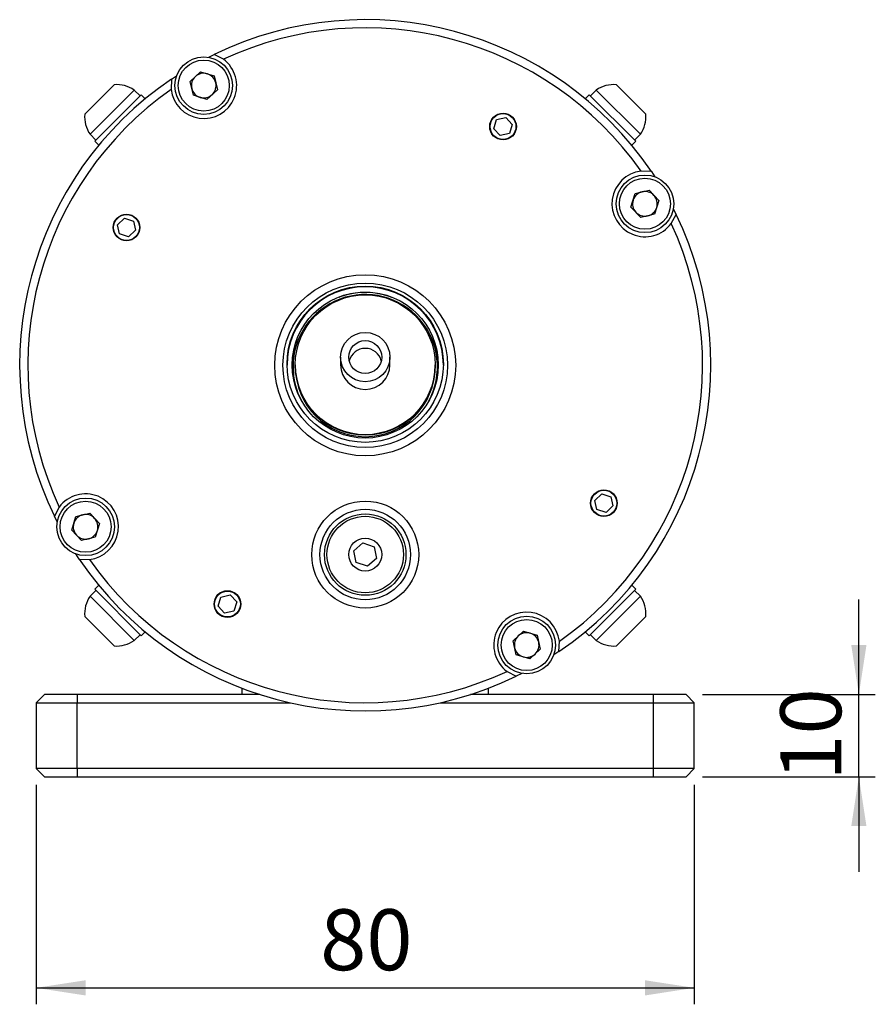
# Model space of a CAD drawing. Extents: x 463 to 1837, y 292 to 1239.
# Drawn here: x 1577 to 1837, y 781 to 1080 of the extents above; entities that cross this region are included whole.
import ezdxf

# ---------------------------------------------------------------- set-up
doc = ezdxf.new("R2010")
doc.units = 0
doc.header["$LTSCALE"] = 5
doc.linetypes.add('SLD-實線', pattern=[0])
doc.layers.get('0').update_dxf_attribs({"linetype": 'CONTINUOUS'})
doc.layers.add('04-尺寸', color=1, linetype='SLD-實線')
doc.styles.add('SLDTEXTSTYLE0', font='TXT', dxfattribs={"width": 0.75})
doc.dimstyles.new('SLDDIMSTYLE0', dxfattribs={"dimtxt": 18.520833, "dimasz": 15, "dimexe": 0, "dimexo": 0.0625, "dimgap": 4.630208, "dimtad": 1, "dimlfac": 0.4, "dimrnd": 1e-09, "dimzin": 12, "dimdsep": 46, "dimtxsty": 'SLDTEXTSTYLE0', "dimsah": 1, "dimcen": 0.09, "dimadec": 0, "dimazin": 0, "dimtfac": 1, "dimtdec": 3, "dimtofl": 0, "dimtmove": 0, "dimatfit": 3, "dimfxl": 1, "dimtolj": 1, "dimtzin": 12, "dimarcsym": 0})
doc.dimstyles.new('SLDDIMSTYLE1', dxfattribs={"dimtxt": 18.520833, "dimasz": 15, "dimexe": 0, "dimexo": 0.0625, "dimgap": 4.630208, "dimtad": 1, "dimlfac": 0.4, "dimrnd": 1e-09, "dimzin": 12, "dimdsep": 46, "dimtxsty": 'SLDTEXTSTYLE0', "dimsah": 1, "dimcen": 0.09, "dimadec": 0, "dimazin": 0, "dimtfac": 1, "dimtdec": 3, "dimtmove": 0, "dimatfit": 0, "dimfxl": 1, "dimtolj": 1, "dimtzin": 12, "dimarcsym": 0})

# ---------------------------------------------------------------- blocks, each defined once
blk = doc.blocks.new('_D_17')
at = {"layer": '04-尺寸', "transparency": 16777216}
for p, q in [((1582.39, 847.3), (1582.39, 780.67)), ((1782.39, 847.3), (1782.39, 780.67)), ((1582.39, 785.67), (1782.39, 785.67))]:
    blk.add_line(p, q, dxfattribs=at)
for points in [[(1582.39, 785.67), (1597.39, 783.36), (1597.39, 787.98)], [(1782.39, 785.67), (1767.39, 787.98), (1767.39, 783.36)]]:
    blk.add_solid(points, dxfattribs=at)
at = {"layer": '04-尺寸', "transparency": 16777216, "insert": (1668.7, 809.55), "char_height": 18.521, "attachment_point": 1, "style": 'SLDTEXTSTYLE0'}
blk.add_mtext('80', dxfattribs=at)
blk = doc.blocks.new('_D_18')
at = {"layer": '04-尺寸', "transparency": 16777216}
for p, q in [((1832.39, 874.8), (1832.39, 903.65)), ((1784.89, 874.8), (1837.39, 874.8)), ((1832.39, 849.8), (1832.39, 874.8)), ((1784.89, 849.8), (1837.39, 849.8)), ((1832.39, 849.8), (1832.39, 820.96))]:
    blk.add_line(p, q, dxfattribs=at)
for points in [[(1832.39, 874.8), (1834.7, 889.8), (1830.08, 889.8)], [(1832.39, 849.8), (1830.08, 834.8), (1834.7, 834.8)]]:
    blk.add_solid(points, dxfattribs=at)
at = {"layer": '04-尺寸', "transparency": 16777216, "insert": (1808.51, 848.62), "char_height": 18.521, "attachment_point": 1, "rotation": 90, "style": 'SLDTEXTSTYLE0'}
blk.add_mtext('10', dxfattribs=at)

msp = doc.modelspace()

# ---------------------------------------------------------------- linework, layer by layer
at = {"color": 7, "linetype": 'SLD-實線'}
for p, q in [((1639.294431, 1067.802713), (1636.522967, 1069.254841)), ((1629.183585, 1061.04527), (1632.349869, 1063.999021)), ((1632.349869, 1063.999021), (1636.491034, 1062.733814)), ((1636.491034, 1062.733814), (1637.465915, 1058.514856)), ((1606.063912, 1060.051882), (1597.136689, 1051.124659)), ((1623.520244, 1061.747715), (1623.392091, 1058.621492)), ((1630.158466, 1056.826312), (1629.183585, 1061.04527)), ((1767.637811, 1051.124659), (1758.710588, 1060.051882)), ((1598.771873, 1044.981669), (1612.206902, 1058.416697)), ((1614.328222, 1057.002484), (1600.186087, 1042.860348)), ((1613.974669, 1056.64893), (1612.206902, 1058.416697)), ((1615.54959, 1055.781116), (1614.328222, 1057.002484)), ((1634.299631, 1055.561105), (1630.158466, 1056.826312)), ((1637.465915, 1058.514856), (1634.299631, 1055.561105)), ((1750.446278, 1057.002484), (1749.22491, 1055.781116)), ((1764.588413, 1042.860348), (1750.446278, 1057.002484)), ((1752.567598, 1058.416697), (1750.799831, 1056.64893)), ((1752.567598, 1058.416697), (1766.002627, 1044.981669)), ((1722.299822, 1049.448071), (1725.114518, 1050.089022)), ((1725.114518, 1050.089022), (1727.076946, 1047.9719)), ((1721.447554, 1046.689996), (1722.299822, 1049.448071)), ((1727.076946, 1047.9719), (1726.224678, 1045.213826)), ((1598.771873, 1044.981669), (1600.53964, 1043.213902)), ((1723.409982, 1044.572874), (1721.447554, 1046.689996)), ((1726.224678, 1045.213826), (1723.409982, 1044.572874)), ((1764.23486, 1043.213902), (1766.002627, 1044.981669)), ((1600.186087, 1042.860348), (1601.407455, 1041.63898)), ((1763.367045, 1041.63898), (1764.588413, 1042.860348)), ((1769.333645, 1033.668327), (1766.207422, 1033.796479)), ((1763.147035, 1022.888939), (1764.412242, 1027.030105)), ((1764.412242, 1027.030105), (1768.6312, 1028.004986)), ((1768.6312, 1028.004986), (1771.584951, 1024.838702)), ((1771.584951, 1024.838702), (1770.319744, 1020.697536)), ((1766.100786, 1019.722655), (1763.147035, 1022.888939)), ((1770.319744, 1020.697536), (1766.100786, 1019.722655)), ((1775.388642, 1017.894139), (1776.84077, 1020.665604)), ((1607.099548, 1017.528588), (1609.216671, 1019.491017)), ((1607.7405, 1014.713892), (1607.099548, 1017.528588)), ((1609.216671, 1019.491017), (1611.974745, 1018.638749)), ((1611.974745, 1018.638749), (1612.615697, 1015.824053)), ((1610.498574, 1013.861624), (1607.7405, 1014.713892)), ((1612.615697, 1015.824053), (1610.498574, 1013.861624)), ((1660.409158, 976.888227), (1660.617073, 977.073919)), ((1660.619329, 977.092021), (1660.438322, 977.092021)), ((1674.88725, 977.288576), (1674.88725, 974.958667)), ((1689.88725, 974.958667), (1689.88725, 977.288576)), ((1704.336178, 977.092021), (1704.155171, 977.092021)), ((1704.365342, 976.888227), (1704.157427, 977.073919)), ((1660.44975, 974.369669), (1660.44975, 973.43821)), ((1660.44975, 973.43821), (1660.668838, 970.345632)), ((1660.44975, 973.429796), (1660.44975, 973.01329)), ((1660.665111, 970.363504), (1660.44975, 973.429796)), ((1660.542342, 970.99991), (1660.44975, 973.01329)), ((1661.13725, 974.958667), (1661.13725, 974.908182)), ((1661.13725, 974.891353), (1661.13725, 974.369669)), ((1703.63725, 974.908182), (1703.63725, 974.958667)), ((1703.63725, 974.369669), (1703.63725, 974.891353)), ((1704.105662, 970.345632), (1704.32475, 973.43821)), ((1704.32475, 973.429796), (1704.109389, 970.363504)), ((1704.32475, 973.01329), (1704.232158, 970.99991)), ((1704.32475, 973.43821), (1704.32475, 974.369669)), ((1704.32475, 973.01329), (1704.32475, 973.429796)), ((1752.158803, 933.778588), (1754.275926, 935.741017)), ((1752.799755, 930.963892), (1752.158803, 933.778588)), ((1754.275926, 935.741017), (1757.034, 934.888749)), ((1757.034, 934.888749), (1757.674952, 932.074053)), ((1589.385858, 931.708502), (1587.93373, 928.937037)), ((1755.557829, 930.111624), (1752.799755, 930.963892)), ((1757.674952, 932.074053), (1755.557829, 930.111624)), ((1593.189549, 924.763939), (1594.454756, 928.905105)), ((1594.454756, 928.905105), (1598.673714, 929.879986)), ((1598.673714, 929.879986), (1601.627465, 926.713702)), ((1596.1433, 921.597655), (1593.189549, 924.763939)), ((1601.627465, 926.713702), (1600.362258, 922.572536)), ((1600.362258, 922.572536), (1596.1433, 921.597655)), ((1678.970212, 918.460927), (1681.68298, 920.840365)), ((1679.674482, 914.921882), (1678.970212, 918.460927)), ((1681.68298, 920.840365), (1685.100018, 919.680759)), ((1685.100018, 919.680759), (1685.804288, 916.141714)), ((1595.440855, 915.934314), (1598.567078, 915.806162)), ((1685.804288, 916.141714), (1683.09152, 913.762276)), ((1683.09152, 913.762276), (1679.674482, 914.921882)), ((1600.53964, 906.388739), (1598.771873, 904.620972)), ((1601.407455, 907.963661), (1600.186087, 906.742293)), ((1600.186087, 906.742293), (1614.328222, 892.600157)), ((1750.446278, 892.600157), (1764.588413, 906.742293)), ((1764.588413, 906.742293), (1763.367045, 907.963661)), ((1766.002627, 904.620972), (1764.23486, 906.388739)), ((1612.206902, 891.185944), (1598.771873, 904.620972)), ((1637.697554, 901.630741), (1638.549822, 904.388815)), ((1638.549822, 904.388815), (1641.364518, 905.029767)), ((1641.364518, 905.029767), (1643.326946, 902.912645)), ((1766.002627, 904.620972), (1752.567598, 891.185944)), ((1639.659982, 899.513619), (1637.697554, 901.630741)), ((1643.326946, 902.912645), (1642.474678, 900.15457)), ((1597.136689, 898.477982), (1606.063912, 889.550759)), ((1642.474678, 900.15457), (1639.659982, 899.513619)), ((1758.710588, 889.550759), (1767.637811, 898.477982)), ((1612.206902, 891.185944), (1613.974669, 892.953711)), ((1614.328222, 892.600157), (1615.54959, 893.821525)), ((1727.308585, 891.087785), (1730.474869, 894.041536)), ((1730.474869, 894.041536), (1734.616034, 892.776329)), ((1734.616034, 892.776329), (1735.590915, 888.557371)), ((1749.22491, 893.821525), (1750.446278, 892.600157)), ((1750.799831, 892.953711), (1752.567598, 891.185944)), ((1728.283466, 886.868827), (1727.308585, 891.087785)), ((1735.590915, 888.557371), (1732.424631, 885.60362)), ((1741.254256, 887.854926), (1741.382409, 890.981149)), ((1732.424631, 885.60362), (1728.283466, 886.868827)), ((1725.480069, 881.799928), (1728.251533, 880.3478)), ((1644.88725, 876.726094), (1644.88725, 874.801321)), ((1719.88725, 874.801321), (1719.88725, 876.726094)), ((1584.88725, 874.801321), (1582.38725, 872.301321)), ((1594.88725, 874.801321), (1584.88725, 874.801321)), ((1650.371629, 874.801321), (1594.88725, 874.801321)), ((1594.88725, 874.801321), (1594.88725, 872.301321)), ((1769.88725, 874.801321), (1714.402871, 874.801321)), ((1779.88725, 874.801321), (1769.88725, 874.801321)), ((1769.88725, 874.801321), (1769.88725, 872.301321)), ((1779.88725, 874.801321), (1782.38725, 872.301321)), ((1582.38725, 872.301321), (1582.38725, 852.301321)), ((1582.38725, 872.301321), (1594.88725, 872.301321)), ((1594.88725, 872.301321), (1659.611166, 872.301321)), ((1594.88725, 852.301321), (1594.88725, 872.301321)), ((1705.163334, 872.301321), (1769.88725, 872.301321)), ((1769.88725, 872.301321), (1769.88725, 852.301321)), ((1769.88725, 872.301321), (1782.38725, 872.301321)), ((1782.38725, 852.301321), (1782.38725, 872.301321)), ((1594.88725, 852.301321), (1582.38725, 852.301321)), ((1582.38725, 852.301321), (1584.88725, 849.801321)), ((1584.88725, 849.801321), (1594.88725, 849.801321)), ((1769.88725, 852.301321), (1594.88725, 852.301321)), ((1594.88725, 852.301321), (1594.88725, 849.801321)), ((1594.88725, 849.801321), (1769.88725, 849.801321)), ((1782.38725, 852.301321), (1769.88725, 852.301321)), ((1769.88725, 852.301321), (1769.88725, 849.801321)), ((1769.88725, 849.801321), (1779.88725, 849.801321)), ((1782.38725, 852.301321), (1779.88725, 849.801321))]:
    msp.add_line(p, q, dxfattribs=at)
at = {"color": 7, "linetype": 'SLD-實線', "flags": 128}
for points in [[(1634.813588, 1068.405523), (1634.840681, 1068.419288), (1636.522967, 1069.254841)], [(1623.520244, 1061.747715), (1625.084996, 1062.786841), (1625.114683, 1062.806168)], [(1769.333645, 1033.668327), (1770.37277, 1032.103574), (1770.392097, 1032.073887)], [(1775.989171, 1022.379471), (1776.005217, 1022.347889), (1776.84077, 1020.665604)], [(1690.26225, 995.54379), (1690.111868, 995.59), (1689.657941, 995.742885), (1687.956205, 996.240592), (1685.413721, 996.732005), (1683.931234, 996.88254), (1682.386286, 996.935305), (1680.850743, 996.883059), (1679.361415, 996.732098), (1676.816937, 996.240252), (1675.117863, 995.74334), (1674.663285, 995.590141), (1674.512203, 995.543779), (1674.662679, 995.6106), (1675.11759, 995.783959), (1676.818184, 996.315528), (1679.360952, 996.829897), (1680.842706, 996.986483), (1682.388327, 997.041329), (1683.92496, 996.986963), (1685.413364, 996.829925), (1687.95791, 996.315103), (1689.657115, 995.783891), (1690.112809, 995.610169), (1690.26225, 995.54379)], [(1588.785329, 927.22317), (1588.769283, 927.254752), (1587.93373, 928.937037)], [(1595.440855, 915.934314), (1594.40173, 917.499067), (1594.382403, 917.528754)], [(1741.254256, 887.854926), (1739.689504, 886.815801), (1739.659817, 886.796473)], [(1729.9654, 881.199399), (1729.933819, 881.183353), (1728.251533, 880.3478)]]:
    msp.add_lwpolyline(points, dxfattribs=at)
at = {"color": 7, "linetype": 'SLD-實線'}
for centre, radius in [((1633.32475, 1059.780063), 8.75), ((1633.32475, 1059.780063), 7.75), ((1724.26225, 1047.330948), 4.0525), ((1724.26225, 1047.330948), 3.926462), ((1767.365993, 1023.863821), 8.75), ((1767.365993, 1023.863821), 7.75), ((1609.857622, 1016.676321), 4.0525), ((1609.857622, 1016.676321), 3.926462), ((1682.38725, 974.801321), 27.5), ((1682.38725, 974.801321), 25), ((1682.38688, 975.137945), 23.74963), ((1682.387583, 974.883833), 22.187167), ((1682.387581, 974.958718), 21.249669), ((1682.387368, 977.288606), 7.499882), ((1682.387329, 977.2886), 4.999921), ((1754.916878, 932.926321), 4.0525), ((1754.916878, 932.926321), 3.926462), ((1597.408507, 925.738821), 8.75), ((1597.408507, 925.738821), 7.75), ((1682.38725, 917.301321), 16.25), ((1682.38725, 917.301321), 13.75), ((1682.38725, 917.301321), 12.375), ((1682.38725, 917.301321), 11.625), ((1682.38725, 917.301321), 5), ((1640.51225, 902.271693), 4.0525), ((1640.51225, 902.271693), 3.926462), ((1731.44975, 889.822578), 8.75), ((1731.44975, 889.822578), 7.75)]:
    msp.add_circle(centre, radius, dxfattribs=at)
for centre, radius, start, end in [((1682.38725, 974.801321), 105, 34.09994199, 115.90005801), ((1682.38725, 974.801321), 102.5, 35.13903578, 114.86096422), ((1633.32475, 1059.780063), 10, 186.65306269, 53.34693731), ((1633.32475, 1059.780063), 3.75, 133.0110639, 193.0110639), ((1633.32475, 1059.780063), 3.75, 73.0110639, 133.0110639), ((1633.32475, 1059.780063), 3.75, 13.0110639, 73.0110639), ((1682.38725, 974.801321), 105, 124.09994199, 205.90005801), ((1606.832553, 1050.583028), 9.5, 55.54763086, 94.64085209), ((1633.32475, 1059.780063), 3.75, 193.0110639, 253.0110639), ((1633.32475, 1059.780063), 3.75, 313.0110639, 13.0110639), ((1757.941947, 1050.583028), 9.5, 85.35914791, 124.45236914), ((1682.38725, 974.801321), 102.5, 125.13903578, 204.86096422), ((1633.32475, 1059.780063), 3.75, 253.0110639, 313.0110639), ((1606.605542, 1050.356017), 9.5, 175.35914791, 214.45236914), ((1758.168958, 1050.356017), 9.5, 325.54763086, 4.64085209), ((1767.365993, 1023.863821), 10, 96.65306269, 323.34693731), ((1767.365993, 1023.863821), 3.75, 103.0110639, 163.0110639), ((1767.365993, 1023.863821), 3.75, 43.0110639, 103.0110639), ((1767.365993, 1023.863821), 3.75, 343.0110639, 43.0110639), ((1767.365993, 1023.863821), 3.75, 163.0110639, 223.0110639), ((1682.38725, 974.801321), 105, 304.09994199, 25.90005801), ((1767.365993, 1023.863821), 3.75, 223.0110639, 283.0110639), ((1767.365993, 1023.863821), 3.75, 283.0110639, 343.0110639), ((1682.38725, 974.801321), 102.5, 305.13903578, 24.86096422), ((1682.38725, 974.890095), 23.75, 0.00100521, 179.99899479), ((1682.387145, 974.369492), 21.937395, 331.49071229, 179.99953666), ((1682.386377, 973.847125), 22.186627, 150.82205008, 178.66130022), ((1682.388123, 973.847125), 22.186627, 1.33869978, 29.17794992), ((1682.38725, 974.958552), 5.000021, 13.4745199, 166.5254801), ((1682.386379, 974.369685), 21.936629, 180.00004171, 208.51094857), ((1682.38725, 974.908564), 21.25, 180.00103136, 359.99896864), ((1682.38725, 974.891736), 21.25, 180.00103136, 359.99896864), ((1682.38725, 974.370051), 21.25, 180.00103136, 359.99896864), ((1682.38725, 974.958801), 7.5, 180.00102101, 359.99897899), ((1597.408507, 925.738821), 10, 276.65306269, 143.34693731), ((1597.408507, 925.738821), 3.75, 103.0110639, 163.0110639), ((1597.408507, 925.738821), 3.75, 43.0110639, 103.0110639), ((1597.408507, 925.738821), 3.75, 343.0110639, 43.0110639), ((1597.408507, 925.738821), 3.75, 163.0110639, 223.0110639), ((1597.408507, 925.738821), 3.75, 283.0110639, 343.0110639), ((1597.408507, 925.738821), 3.75, 223.0110639, 283.0110639), ((1682.38725, 974.801321), 105, 214.09994199, 295.90005801), ((1682.38725, 974.801321), 102.5, 215.13903578, 294.86096422), ((1606.605542, 899.246624), 9.5, 145.54763086, 184.64085209), ((1758.168958, 899.246624), 9.5, 355.35914791, 34.45236914), ((1731.44975, 889.822578), 10, 6.65306269, 233.34693731), ((1731.44975, 889.822578), 3.75, 133.0110639, 193.0110639), ((1731.44975, 889.822578), 3.75, 73.0110639, 133.0110639), ((1731.44975, 889.822578), 3.75, 13.0110639, 73.0110639), ((1606.832553, 899.019613), 9.5, 265.35914791, 304.45236914), ((1731.44975, 889.822578), 3.75, 193.0110639, 253.0110639), ((1731.44975, 889.822578), 3.75, 313.0110639, 13.0110639), ((1757.941947, 899.019613), 9.5, 235.54763086, 274.64085209), ((1731.44975, 889.822578), 3.75, 253.0110639, 313.0110639)]:
    msp.add_arc(centre, radius, start, end, dxfattribs=at)

# ---------------------------------------------------------------- dimensions: what is measured, and where the dimension line sits
at = {"layer": '04-尺寸'}
for base, p1, p2, angle, dimstyle, picture, middle in [((1832.387313, 874.801321), (1779.88725, 849.801321), (1779.88725, 874.801321), 90, 'SLDDIMSTYLE1', '_D_18', (1832.387313, 862.301321)), ((1782.38725, 785.671319), (1582.38725, 852.301321), (1782.38725, 852.301321), 0, 'SLDDIMSTYLE0', '_D_17', (1682.38725, 785.671319))]:
    dim = msp.add_linear_dim(base=base, p1=p1, p2=p2, angle=angle, dimstyle=dimstyle, dxfattribs=at)
    dim.commit()
    dim.dimension.update_dxf_attribs({"geometry": picture, "text_midpoint": middle, "dimtype": 160})

doc.saveas('drawing.dxf')
